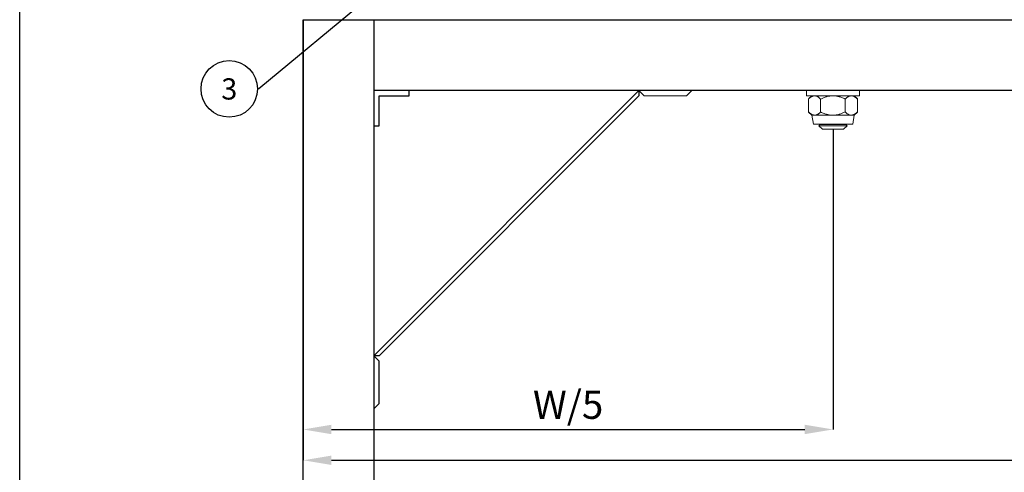
# Model space of a CAD drawing. Units: millimetres. Extents: x 36 to 960, y 43 to 697.
# Drawn here: x 36 to 315, y 385 to 513 of the extents above; entities that cross this region are included whole.
import ezdxf
from ezdxf import colors
from ezdxf.entities.mleader import LeaderData, LeaderLine
from ezdxf.enums import TextEntityAlignment as Align
from ezdxf.math import Vec2, Vec3

# ---------------------------------------------------------------- set-up
doc = ezdxf.new("R2010")
doc.units = ezdxf.units.MM
doc.header["$PDSIZE"] = -1
doc.layers.get('0').update_dxf_attribs({"plot": 0})
for name, color, linetype in [('Dimensions', 7, 'Continuous'), ('Door', 7, 'Continuous'), ('Plot', 7, 'Continuous')]:
    doc.layers.add(name, color=color, linetype=linetype)
doc.layers.add('Helaform', color=7, linetype='Continuous', lineweight=15)
doc.styles.add('SLDTEXTSTYLE1', font='TXT', dxfattribs={"width": 0.605})
doc.dimstyles.new('SLDDIMSTYLE1', dxfattribs={"dimtxt": 8, "dimasz": 8, "dimexe": 0, "dimexo": 0.0625, "dimgap": 3, "dimtad": 1, "dimlfac": 2, "dimrnd": 0.5, "dimzin": 12, "dimdsep": 46, "dimtxsty": 'SLDTEXTSTYLE1', "dimcen": 0.09, "dimadec": 0, "dimazin": 3, "dimtfac": 1, "dimtofl": 0, "dimtmove": 0, "dimatfit": 3, "dimfxl": 1, "dimfrac": 2, "dimtolj": 1, "dimtzin": 12, "dimarcsym": 0})

# ---------------------------------------------------------------- blocks, each defined once
blk = doc.blocks.new('_TagCircle')
at = {"color": 0, "linetype": 'ByBlock', "lineweight": -2, "transparency": 16777216}
blk.add_circle((0, 0), 4, dxfattribs=at)
at = {"layer": 'Helaform', "color": 0, "transparency": 16777216}
blk.add_attdef('TAGNUMBER', text='', height=3, dxfattribs=at).set_placement((0, -1.5), align=Align.CENTER)
blk = doc.blocks.new('*D19')
at = {"layer": 'Defpoints', "color": 0, "transparency": 16777216}
for p in [(116.35, 512.86), (266.35, 481.88), (266.35, 397.02)]:
    blk.add_point(p, dxfattribs=at)
at = {"layer": 'Dimensions', "color": 0, "lineweight": -2, "transparency": 16777216}
for p, q in [((116.35, 512.79), (116.35, 397.02)), ((266.35, 481.82), (266.35, 397.02)), ((124.35, 397.02), (258.35, 397.02))]:
    blk.add_line(p, q, dxfattribs=at)
at = {"layer": 'Dimensions', "color": 0, "transparency": 16777216}
for points in [[(124.35, 398.36), (124.35, 395.69), (116.35, 397.02)], [(258.35, 398.36), (258.35, 395.69), (266.35, 397.02)]]:
    blk.add_solid(points, dxfattribs=at)
at = {"layer": 'Dimensions', "color": 0, "transparency": 16777216, "insert": (191.35, 404.02), "char_height": 8, "attachment_point": 5, "style": 'SLDTEXTSTYLE1'}
blk.add_mtext('\\A1;W/5', dxfattribs=at)
blk = doc.blocks.new('*D16')
at = {"layer": 'Defpoints', "color": 0, "transparency": 16777216}
for p in [(116.35, 512.86), (706.35, 512.86), (706.35, 388.31)]:
    blk.add_point(p, dxfattribs=at)
at = {"layer": 'Dimensions', "color": 0, "lineweight": -2, "transparency": 16777216}
for p, q in [((116.35, 512.79), (116.35, 388.31)), ((706.35, 512.79), (706.35, 388.31)), ((124.35, 388.31), (698.35, 388.31))]:
    blk.add_line(p, q, dxfattribs=at)
at = {"layer": 'Dimensions', "color": 0, "transparency": 16777216}
for points in [[(124.35, 389.64), (124.35, 386.98), (116.35, 388.31)], [(698.35, 389.64), (698.35, 386.98), (706.35, 388.31)]]:
    blk.add_solid(points, dxfattribs=at)
at = {"layer": 'Dimensions', "color": 0, "transparency": 16777216, "insert": (411.35, 395.31), "char_height": 8, "attachment_point": 5, "style": 'SLDTEXTSTYLE1'}
blk.add_mtext('\\A1;W', dxfattribs=at)
blk = doc.blocks.new('60040 Hanger (side)')
at = {"layer": 'Helaform', "color": 7, "linetype": 'Continuous', "lineweight": 15}
for p, q in [((3.75, 0), (-3.75, 0)), ((3.5, 0), (-3.5, 0)), ((-7.5, -20), (-7.5, -21.5)), ((4.62, -21.5), (-7.5, -21.5)), ((-6, -21.5), (-6.9, -22.4)), ((7.5, -20), (4.62, -20)), ((7.5, -21.5), (4.62, -21.5)), ((6.9, -22.4), (6, -21.5)), ((7.5, -21.5), (7.5, -20)), ((-6.93, -22.43), (-6.93, -26.07)), ((-3.51, -22.43), (-3.51, -26.07)), ((3.42, -22.43), (3.42, -26.07)), ((6.93, -22.43), (6.9, -22.4)), ((6.93, -22.43), (6.93, -26.07)), ((-6.9, -26.1), (-6, -27)), ((-6, -27), (-5.56, -29.5)), ((-5.22, -27), (-6, -27)), ((-0.04, -27), (-5.22, -27)), ((5.17, -27), (-0.04, -27)), ((6, -27), (5.17, -27)), ((5.56, -29.5), (6, -27)), ((6, -27), (6.9, -26.1)), ((6.9, -26.1), (6.93, -26.07)), ((-5.56, -29.5), (4.79, -29.5)), ((-3.75, -29.6), (-4, -29.98)), ((-4, -29.98), (-3, -30.98)), ((4, -29.98), (-4, -29.98)), ((-3.82, -29.5), (-3.75, -29.6)), ((3.75, -29.6), (-3.75, -29.6)), ((3, -30.98), (4, -29.98)), ((3.75, -29.6), (3.82, -29.5)), ((4, -29.98), (3.75, -29.6)), ((4.79, -29.5), (5.56, -29.5)), ((3, -30.98), (-3, -30.98))]:
    blk.add_line(p, q, dxfattribs=at)
at = {"layer": 'Helaform'}
for p, q in [((-7.5, -20), (7.5, -20)), ((-5.56, -29.5), (5.56, -29.5))]:
    blk.add_line(p, q, dxfattribs=at)
at = {"layer": 'Helaform', "color": 7, "linetype": 'Continuous', "lineweight": 15}
for points, knots in [([(-6.93, -22.43), (-6.85, -22.35), (-6.7, -22.2), (-6.46, -22), (-6.23, -21.84), (-6.02, -21.71), (-5.83, -21.62), (-5.63, -21.55), (-5.43, -21.51), (-5.29, -21.5), (-5.22, -21.5)], [0, 0, 0, 0, 0.144062, 0.288188, 0.432182, 0.544003, 0.656012, 0.767969, 0.879719, 1, 1, 1, 1]), ([(-5.22, -21.5), (-5.14, -21.5), (-5, -21.51), (-4.77, -21.56), (-4.55, -21.65), (-4.33, -21.76), (-4.12, -21.9), (-3.91, -22.05), (-3.71, -22.23), (-3.57, -22.36), (-3.51, -22.43)], [0, 0, 0, 0, 0.124814, 0.249636, 0.377033, 0.504448, 0.62777, 0.751105, 0.875548, 1, 1, 1, 1]), ([(-0.04, -21.5), (-0.19, -21.5), (-0.5, -21.51), (-0.95, -21.56), (-1.4, -21.65), (-1.84, -21.76), (-2.27, -21.9), (-2.69, -22.05), (-3.1, -22.23), (-3.37, -22.36), (-3.51, -22.43)], [0, 0, 0, 0, 0.1248141, 0.2496357, 0.3770334, 0.5044479, 0.6277701, 0.7511053, 0.8755482, 1, 1, 1, 1]), ([(3.42, -22.43), (3.26, -22.35), (2.95, -22.2), (2.47, -22), (2.01, -21.84), (1.59, -21.71), (1.19, -21.62), (0.79, -21.55), (0.38, -21.51), (0.1, -21.5), (-0.04, -21.5)], [0, 0, 0, 0, 0.144062, 0.288188, 0.432182, 0.544003, 0.656012, 0.767969, 0.879719, 1, 1, 1, 1]), ([(5.17, -21.5), (5.13, -21.5), (5.02, -21.5), (4.83, -21.53), (4.61, -21.6), (4.39, -21.69), (4.17, -21.82), (3.95, -21.97), (3.75, -22.12), (3.58, -22.28), (3.47, -22.38), (3.42, -22.43)], [0, 0, 0, 0, 0.0678222, 0.1892402, 0.3108194, 0.4322775, 0.5581759, 0.6841908, 0.8101402, 0.9050271, 1, 1, 1, 1]), ([(6.93, -22.43), (6.88, -22.38), (6.78, -22.28), (6.62, -22.14), (6.46, -22.01), (6.3, -21.89), (6.12, -21.78), (5.94, -21.68), (5.75, -21.6), (5.56, -21.55), (5.37, -21.51), (5.24, -21.5), (5.17, -21.5)], [0, 0, 0, 0, 0.092852, 0.185701, 0.278918, 0.372132, 0.475351, 0.578621, 0.681815, 0.787851, 0.89398, 1, 1, 1, 1]), ([(-5.22, -27), (-5.29, -27), (-5.44, -26.99), (-5.66, -26.94), (-5.89, -26.85), (-6.11, -26.74), (-6.32, -26.6), (-6.52, -26.45), (-6.73, -26.27), (-6.86, -26.14), (-6.93, -26.07)], [0, 0, 0, 0, 0.124814, 0.249636, 0.377033, 0.504448, 0.62777, 0.751105, 0.875548, 1, 1, 1, 1]), ([(-3.51, -26.07), (-3.59, -26.15), (-3.74, -26.3), (-3.98, -26.5), (-4.2, -26.66), (-4.41, -26.79), (-4.61, -26.88), (-4.8, -26.95), (-5.01, -26.99), (-5.15, -27), (-5.22, -27)], [0, 0, 0, 0, 0.144062, 0.288188, 0.432182, 0.544003, 0.656012, 0.767969, 0.879719, 1, 1, 1, 1]), ([(-3.51, -26.07), (-3.35, -26.15), (-3.04, -26.3), (-2.56, -26.5), (-2.1, -26.66), (-1.68, -26.79), (-1.28, -26.88), (-0.88, -26.95), (-0.47, -26.99), (-0.19, -27), (-0.04, -27)], [0, 0, 0, 0, 0.144062, 0.288188, 0.432182, 0.544003, 0.656012, 0.767969, 0.879719, 1, 1, 1, 1]), ([(-0.04, -27), (0.11, -27), (0.41, -26.99), (0.86, -26.94), (1.31, -26.85), (1.75, -26.74), (2.18, -26.6), (2.6, -26.45), (3.01, -26.27), (3.28, -26.14), (3.42, -26.07)], [0, 0, 0, 0, 0.1248141, 0.2496357, 0.3770334, 0.5044481, 0.62777, 0.7511052, 0.8755482, 1, 1, 1, 1]), ([(3.42, -26.07), (3.47, -26.12), (3.58, -26.22), (3.75, -26.38), (3.94, -26.53), (4.15, -26.67), (4.37, -26.8), (4.59, -26.9), (4.82, -26.96), (5.01, -27), (5.13, -27), (5.17, -27)], [0, 0, 0, 0, 0.0948898, 0.1898604, 0.3116552, 0.4335085, 0.555259, 0.6808698, 0.8066129, 0.9321776, 1, 1, 1, 1]), ([(5.17, -27), (5.24, -27), (5.36, -26.99), (5.55, -26.96), (5.74, -26.9), (5.93, -26.82), (6.12, -26.72), (6.29, -26.61), (6.46, -26.49), (6.62, -26.36), (6.77, -26.22), (6.88, -26.12), (6.93, -26.07)], [0, 0, 0, 0, 0.103041, 0.206182, 0.309238, 0.41541, 0.521668, 0.627869, 0.720696, 0.813528, 0.906763, 1, 1, 1, 1])]:
    blk.add_open_spline(points, degree=3, knots=knots, dxfattribs=at)

msp = doc.modelspace()

# ---------------------------------------------------------------- linework, layer by layer
at = {"layer": 'Door'}
for p, q in [((116.3542, 512.8572), (136.3542, 512.8572)), ((116.3542, 212.8572), (116.3542, 512.8572)), ((136.3542, 512.8572), (136.3542, 220.3572)), ((136.3542, 512.8572), (686.3542, 512.8572)), ((686.3542, 492.8572), (136.3542, 492.8572)), ((146.3542, 492.8572), (136.3542, 492.8572)), ((136.3542, 492.8572), (136.3542, 482.8572)), ((136.3542, 417.8572), (211.3542, 492.8572)), ((137.8542, 482.8572), (137.8542, 491.3572)), ((137.8542, 491.3572), (146.3542, 491.3572)), ((211.3542, 491.3572), (137.8542, 417.8572)), ((146.3542, 491.3572), (146.3542, 492.8572)), ((226.3542, 492.8572), (211.3542, 492.8572)), ((211.3542, 492.8572), (212.8542, 491.3572)), ((211.3542, 492.8572), (211.3542, 491.3572)), ((226.3542, 492.8572), (224.8542, 491.3572)), ((136.3542, 482.8572), (137.8542, 482.8572)), ((136.3542, 417.8572), (136.3542, 402.8572)), ((137.8542, 417.8572), (136.3542, 417.8572)), ((136.3542, 417.8572), (137.8542, 416.3572)), ((137.8542, 404.3572), (137.8542, 416.3572)), ((136.3542, 402.8572), (137.8542, 404.3572))]:
    msp.add_line(p, q, dxfattribs=at)
at = {"layer": 'Helaform'}
msp.add_line((212.8542, 491.3572), (224.8542, 491.3572), dxfattribs=at)
at = {"layer": 'Plot'}
msp.add_line((36.0773, 43.419), (36.0773, 696.819), dxfattribs=at)

# ---------------------------------------------------------------- block references
at = {"layer": 'Helaform'}
msp.add_blockref('60040 Hanger (side)', (266.3532, 512.8572), dxfattribs=at)

# ---------------------------------------------------------------- dimensions: what is measured, and where the dimension line sits
at = {"layer": 'Dimensions'}
for base, p2, text, picture, middle in [((266.3532, 397.0246), (266.3532, 481.8822), 'W/5', '*D19', (191.3537, 404.0246)), ((706.3542, 388.3105), (706.3542, 512.8572), 'W', '*D16', (411.3542, 395.3105))]:
    dim = msp.add_linear_dim(base=base, p1=(116.3542, 512.8572), p2=p2, text=text, dimstyle='SLDDIMSTYLE1', dxfattribs=at)
    dim.commit()
    dim.dimension.update_dxf_attribs({"geometry": picture, "text_midpoint": middle})

# ---------------------------------------------------------------- leaders
at = {"layer": 'Plot'}
ml = msp.add_multileader_block('Standard', dxfattribs=at)
ml.set_content('_TagCircle', color=256, scale=2)
ml.set_attribute('TAGNUMBER', '3', width=0)
ml.set_leader_properties()
ml.build(insert=Vec2(0, 0))
ml.multileader.update_dxf_attribs({"text_left_attachment_type": 6, "text_right_attachment_type": 6, "text_top_attachment_type": 10, "dogleg_length": 0.36, "arrow_head_size": 8})
ctx = ml.context
ctx.base_point, ctx.char_height, ctx.arrow_head_size, ctx.plane_origin = Vec3(87.4197, 493.2936), 8, 8, Vec3(127.3363, 523.7354)
ctx.left_attachment, ctx.right_attachment, ctx.bottom_attachment = 6, 6, 10
notes = []
notes.append((ctx, [(0, (1, 1, 0), (103.7797, 493.2936), (-1, 0), 0.36, [(0, [(148.8943, 530.6684)], 0, [])])]))
ctx.block.insert = Vec3(95.4197, 493.2936)
for ctx, leaders in notes:
    for number, flags, end, landing, length, lines in leaders:
        leader = LeaderData()
        leader.index, (leader.has_last_leader_line, leader.has_dogleg_vector, leader.attachment_direction) = number, flags
        leader.last_leader_point, leader.dogleg_vector, leader.dogleg_length = Vec3(end), Vec3(landing), length
        for number, points, colour, breaks in lines:
            line = LeaderLine()
            line.index, line.vertices, line.color, line.breaks = number, Vec3.list(points), colors.encode_raw_color(colour), breaks
            leader.lines.append(line)
        ctx.leaders.append(leader)

doc.saveas('drawing.dxf')
